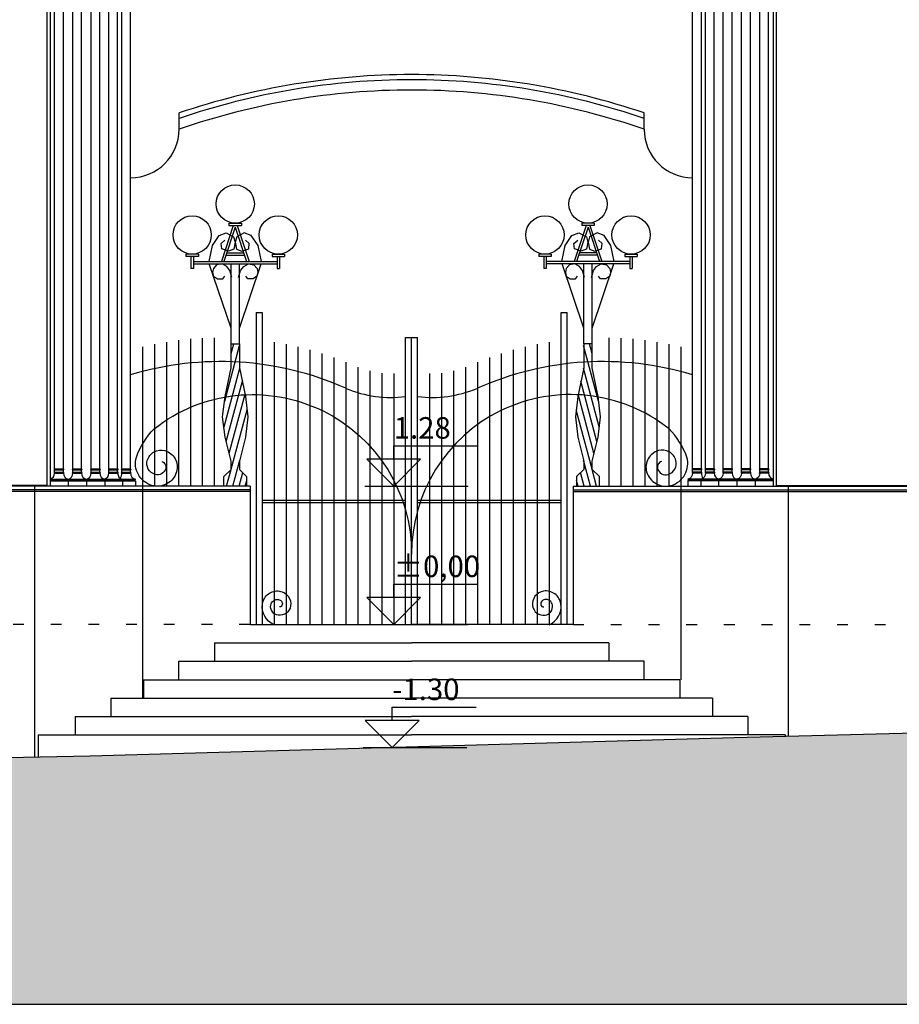
# Model space of a CAD drawing. Units: millimetres. Extents: x 1248 to 1859, y -329 to -156.
# Drawn here: x 1284 to 1292, y -218 to -209 of the extents above; entities that cross this region are included whole.
import ezdxf

# ---------------------------------------------------------------- set-up
doc = ezdxf.new("R2010")
doc.units = ezdxf.units.MM
doc.linetypes.add('PUNTOS', pattern=[0.25, 0, -0.25])
for name, color, linetype in [('1.seccionado', 2, 'Continuous'), ('ALZADO-251', 251, 'Continuous'), ('CARPINTERIA-REJA-251', 251, 'Continuous'), ('COTAS-NIVEL', 3, 'Continuous'), ('TR SUELO', 9, 'Continuous')]:
    doc.layers.add(name, color=color, linetype=linetype)
doc.styles.add('CENTURY', font='GOTHIC.TTF')

# ---------------------------------------------------------------- blocks, each defined once
blk = doc.blocks.new('*X8')
at = {"color": 0}
for p, q in [((27490, 10058.4), (27511.9, 10140)), ((27435.5, 9661.8), (27560, 10126.4)), ((27429.7, 9447.1), (27560.8, 9936.2)), ((27448.8, 9324.9), (27583.4, 9827.5)), ((27473.8, 9225), (27606.1, 9718.8)), ((27490, 9092.5), (27623.1, 9589)), ((27503.6, 8950), (27561.9, 9167.7)), ((27451.8, 8950), (27489.1, 9089.1)), ((27555.4, 8950), (27585.9, 9064.1)), ((27607.1, 8950), (27620, 8998.1))]:
    blk.add_line(p, q, dxfattribs=at)
blk = doc.blocks.new('nivel-se')
at = {"color": 4, "linetype": 'ByBlock'}
blk.add_line((-0.2685, 0), (0.693, 0), dxfattribs=at)
blk.add_lwpolyline([(0, 0.25), (-0.25, 0.25), (0, 0), (0.25, 0.25), (0, 0.25), (0, 0.3744), (0.7785, 0.3744)], dxfattribs=at)
at = {"color": 0, "linetype": 'ByBlock', "style": 'CENTURY', "flags": 4}
blk.add_attdef('COTA', (0, 0.4409), '', height=0.2, dxfattribs=at)

msp = doc.modelspace()

# ---------------------------------------------------------------- hatches: boundary and pattern name
at = {"layer": 'TR SUELO'}
msp.add_hatch(color=256, dxfattribs=at).paths.add_polyline_path([(1277.4643, -216.2167), (1248.1655, -216.7996), (1248.1655, -218.3742), (1327.4655, -218.3742), (1327.4635, -214.9564), (1318.7227, -215.1815), (1315.3228, -215.2691), (1290.8529, -215.8992), (1284.8756, -216.0692), (1282.7035, -216.1125), (1283.6894, -216.0928), (1283.7104, -216.0928), (1283.7104, -216.0958), (1283.6864, -216.0958), (1277.4673, -216.2197), (1277.4433, -216.2197), (1277.4433, -216.2167)])

# ---------------------------------------------------------------- linework, layer by layer
at = {"layer": '1.seccionado'}
msp.add_lwpolyline([(1277.4643, -216.2167), (1248.1655, -216.7996), (1248.1655, -218.3742), (1327.4655, -218.3742), (1327.4635, -214.9564), (1318.7227, -215.1815), (1315.3228, -215.2691), (1290.8529, -215.8992), (1284.8756, -216.0692), (1282.7035, -216.1125), (1283.6894, -216.0928), (1283.6894, -216.0928), (1283.7104, -216.0928), (1283.7104, -216.0958), (1283.6864, -216.0958), (1277.4673, -216.2197), (1277.4433, -216.2197), (1277.4433, -216.2167), (1277.4643, -216.2167), (1277.4643, -216.2167)], close=True, dxfattribs=at)
at = {"layer": 'ALZADO-251'}
for p, q in [((1284.545, -213.4015), (1284.6263, -213.4015)), ((1284.545, -213.4115), (1284.6263, -213.4115)), ((1284.545, -213.4315), (1284.6263, -213.4315)), ((1284.545, -213.4415), (1284.6263, -213.4415)), ((1284.7142, -213.4015), (1284.7955, -213.4015)), ((1284.7142, -213.4115), (1284.7955, -213.4115)), ((1284.7142, -213.4315), (1284.7955, -213.4315)), ((1284.7142, -213.4415), (1284.7955, -213.4415)), ((1284.8845, -213.4015), (1284.9658, -213.4015)), ((1284.8845, -213.4115), (1284.9658, -213.4115)), ((1284.8845, -213.4315), (1284.9658, -213.4315)), ((1284.8845, -213.4415), (1284.9658, -213.4415)), ((1285.049, -213.4015), (1285.1303, -213.4015)), ((1285.049, -213.4115), (1285.1303, -213.4115)), ((1285.049, -213.4315), (1285.1303, -213.4315)), ((1285.049, -213.4415), (1285.1303, -213.4415)), ((1285.1688, -213.4015), (1285.2501, -213.4015)), ((1285.1688, -213.4115), (1285.2501, -213.4115)), ((1285.1688, -213.4315), (1285.2501, -213.4315)), ((1285.1688, -213.4415), (1285.2501, -213.4415)), ((1290.5501, -213.4015), (1290.4688, -213.4015)), ((1290.5501, -213.4115), (1290.4688, -213.4115)), ((1290.5501, -213.4315), (1290.4688, -213.4315)), ((1290.5501, -213.4415), (1290.4688, -213.4415)), ((1290.67, -213.4015), (1290.5887, -213.4015)), ((1290.67, -213.4115), (1290.5887, -213.4115)), ((1290.67, -213.4315), (1290.5887, -213.4315)), ((1290.67, -213.4415), (1290.5887, -213.4415)), ((1290.8344, -213.4015), (1290.7531, -213.4015)), ((1290.8344, -213.4115), (1290.7531, -213.4115)), ((1290.8344, -213.4315), (1290.7531, -213.4315)), ((1290.8344, -213.4415), (1290.7531, -213.4415)), ((1291.0047, -213.4015), (1290.9235, -213.4015)), ((1291.0047, -213.4115), (1290.9235, -213.4115)), ((1291.0047, -213.4315), (1290.9235, -213.4315)), ((1291.0047, -213.4415), (1290.9235, -213.4415)), ((1291.1739, -213.4015), (1291.0926, -213.4015)), ((1291.1739, -213.4115), (1291.0926, -213.4115)), ((1291.1739, -213.4315), (1291.0926, -213.4315)), ((1291.1739, -213.4415), (1291.0926, -213.4415)), ((1284.5034, -213.4975), (1285.2945, -213.4975)), ((1284.5034, -213.5045), (1285.2874, -213.5045)), ((1284.5034, -213.5116), (1285.2945, -213.5116)), ((1291.2155, -213.4975), (1290.4245, -213.4975)), ((1291.2155, -213.5116), (1290.4245, -213.5116)), ((1291.2155, -213.5045), (1290.4315, -213.5045)), ((1284.4734, -213.555), (1283.6794, -213.555)), ((1285.2945, -213.5616), (1283.6794, -213.5616)), ((1286.3595, -213.5971), (1283.6794, -213.5971)), ((1286.3595, -213.6121), (1283.6794, -213.6121)), ((1284.3603, -216.0795), (1284.3603, -213.5644)), ((1285.3595, -213.5644), (1285.3595, -215.5297)), ((1289.3595, -213.5971), (1292.9595, -213.5971)), ((1289.3595, -213.6121), (1292.9595, -213.6121)), ((1290.3595, -213.5644), (1290.3595, -215.359)), ((1290.4245, -213.5616), (1292.9595, -213.5616)), ((1291.2455, -213.555), (1292.9595, -213.555)), ((1291.3587, -215.8862), (1291.3587, -213.5644)), ((1286.0295, -215.0177), (1286.0295, -215.1884)), ((1286.0295, -215.0177), (1287.8595, -215.0177)), ((1289.6895, -215.0177), (1287.8595, -215.0177)), ((1289.6895, -215.0177), (1289.6895, -215.1884)), ((1285.6995, -215.359), (1285.6995, -215.1884)), ((1285.6995, -215.1884), (1287.8595, -215.1884)), ((1290.0195, -215.1884), (1287.8595, -215.1884)), ((1290.0195, -215.359), (1290.0195, -215.1884)), ((1285.3695, -215.359), (1285.3695, -215.5297)), ((1285.3695, -215.359), (1287.8595, -215.359)), ((1290.3495, -215.359), (1287.8595, -215.359)), ((1290.3495, -215.359), (1290.3495, -215.5297)), ((1285.0657, -215.5297), (1287.8595, -215.5297)), ((1285.0657, -215.5297), (1285.0657, -215.7003)), ((1290.6532, -215.5297), (1287.8595, -215.5297)), ((1290.6532, -215.5297), (1290.6532, -215.7003)), ((1284.7368, -215.7003), (1287.8595, -215.7003)), ((1284.7368, -215.7003), (1284.7368, -215.871)), ((1290.9822, -215.7003), (1287.8595, -215.7003)), ((1290.9822, -215.7003), (1290.9822, -215.871)), ((1284.3914, -215.871), (1287.8595, -215.871)), ((1284.3914, -215.871), (1284.3914, -216.0789)), ((1291.3276, -215.871), (1287.8595, -215.871)), ((1291.3276, -215.871), (1291.3276, -215.887))]:
    msp.add_line(p, q, dxfattribs=at)
at = {"layer": 'ALZADO-251', "color": 4}
for p, q in [((1286.3595, -213.5616), (1285.2945, -213.5616)), ((1286.3595, -213.5616), (1286.3595, -214.8471)), ((1289.3595, -213.5616), (1289.3595, -214.8471)), ((1289.3595, -213.5616), (1290.4245, -213.5616))]:
    msp.add_line(p, q, dxfattribs=at)
at = {"layer": 'ALZADO-251'}
for points in [[(1287.8595, -201.3675, 0.414214), (1284.4734, -204.7535), (1284.4734, -213.5616)], [(1287.8595, -201.3675, -0.414214), (1291.2455, -204.7535), (1291.2455, -213.5616)], [(1287.8595, -201.3975, 0.414214), (1284.5034, -204.7535), (1284.5034, -213.5616)], [(1287.8595, -201.3975, -0.414214), (1291.2155, -204.7535), (1291.2155, -213.5616)], [(1284.6263, -213.4415, 0.348134), (1284.6707, -213.4975), (1284.6636, -213.5045), (1284.6707, -213.5116), (1284.6707, -213.5616)], [(1284.7955, -213.4415, 0.348134), (1284.8398, -213.4975), (1284.8328, -213.5045), (1284.8398, -213.5116), (1284.8398, -213.5616)], [(1284.9658, -213.4415, 0.348134), (1285.0102, -213.4975), (1285.0031, -213.5045), (1285.0102, -213.5116), (1285.0102, -213.5616)], [(1285.1303, -213.4415, 0.348134), (1285.1746, -213.4975), (1285.1675, -213.5045), (1285.1746, -213.5116), (1285.1746, -213.5616)], [(1290.5887, -213.4415, -0.348134), (1290.5443, -213.4975), (1290.5514, -213.5045), (1290.5443, -213.5116), (1290.5443, -213.5616)], [(1290.7531, -213.4415, -0.348134), (1290.7088, -213.4975), (1290.7158, -213.5045), (1290.7088, -213.5116), (1290.7088, -213.5616)], [(1290.9235, -213.4415, -0.348134), (1290.8791, -213.4975), (1290.8862, -213.5045), (1290.8791, -213.5116), (1290.8791, -213.5616)], [(1291.0926, -213.4415, -0.348134), (1291.0483, -213.4975), (1291.0554, -213.5045), (1291.0483, -213.5116), (1291.0483, -213.5616)]]:
    msp.add_lwpolyline(points, format="xyb", dxfattribs=at)
at = {"layer": 'ALZADO-251', "color": 4, "linetype": 'PUNTOS'}
for points in [[(1286.3595, -214.8471), (1251.3095, -214.8471), (1251.3095, -202.8893)], [(1289.3595, -214.8471), (1324.4095, -214.8471), (1324.4095, -202.8893)]]:
    msp.add_lwpolyline(points, dxfattribs=at)
at = {"layer": 'ALZADO-251'}
for points in [[(1284.545, -213.4015), (1284.545, -205.2862)], [(1284.6263, -213.4015), (1284.6263, -205.2862)], [(1284.7142, -213.4015), (1284.7142, -205.2862)], [(1284.7955, -213.4015), (1284.7955, -205.2862)], [(1284.8845, -213.4015), (1284.8845, -205.2862)], [(1284.9658, -213.4015), (1284.9658, -205.2862)], [(1285.049, -213.4015), (1285.049, -205.2862)], [(1285.1303, -213.4015), (1285.1303, -205.2862)], [(1285.1688, -213.4015), (1285.1688, -205.2862)], [(1285.2501, -210.697), (1285.2501, -205.2862)], [(1290.4688, -210.697), (1290.4688, -205.2862)], [(1290.5501, -213.4015), (1290.5501, -205.2862)], [(1290.5887, -213.4015), (1290.5887, -205.2862)], [(1290.67, -213.4015), (1290.67, -205.2862)], [(1290.7531, -213.4015), (1290.7531, -205.2862)], [(1290.8344, -213.4015), (1290.8344, -205.2862)], [(1290.9235, -213.4015), (1290.9235, -205.2862)], [(1291.0047, -213.4015), (1291.0047, -205.2862)], [(1291.0926, -213.4015), (1291.0926, -205.2862)], [(1291.1739, -213.4015), (1291.1739, -205.2862)], [(1284.545, -213.4315), (1284.545, -213.4115)], [(1284.6263, -213.4315), (1284.6263, -213.4115)], [(1284.7142, -213.4315), (1284.7142, -213.4115)], [(1284.7955, -213.4315), (1284.7955, -213.4115)], [(1284.8845, -213.4315), (1284.8845, -213.4115)], [(1284.9658, -213.4315), (1284.9658, -213.4115)], [(1285.049, -213.4315), (1285.049, -213.4115)], [(1285.1303, -213.4315), (1285.1303, -213.4115)], [(1285.1688, -213.4315), (1285.1688, -213.4115)], [(1290.5501, -213.4315), (1290.5501, -213.4115)], [(1290.5887, -213.4315), (1290.5887, -213.4115)], [(1290.67, -213.4315), (1290.67, -213.4115)], [(1290.7531, -213.4315), (1290.7531, -213.4115)], [(1290.8344, -213.4315), (1290.8344, -213.4115)], [(1290.9235, -213.4315), (1290.9235, -213.4115)], [(1291.0047, -213.4315), (1291.0047, -213.4115)], [(1291.0926, -213.4315), (1291.0926, -213.4115)], [(1291.1739, -213.4315), (1291.1739, -213.4115)]]:
    msp.add_lwpolyline(points, dxfattribs=at)
at = {"layer": 'ALZADO-251', "color": 4}
for points in [[(1285.7001, -210.247), (1285.7001, -210.0956)], [(1290.0188, -210.247), (1290.0188, -210.0956)], [(1285.2501, -213.4015), (1285.2501, -210.697)], [(1290.4688, -213.4015), (1290.4688, -210.697)], [(1285.2501, -213.4315), (1285.2501, -213.4115)], [(1290.4688, -213.4315), (1290.4688, -213.4115)], [(1286.3595, -214.8471), (1286.3595, -214.8471), (1287.8595, -214.8471)], [(1289.3595, -214.8471), (1289.3595, -214.8471), (1287.8595, -214.8471)]]:
    msp.add_lwpolyline(points, dxfattribs=at)
for points in [[(1285.2501, -213.4415, 0.348134), (1285.2945, -213.4975), (1285.2874, -213.5045), (1285.2945, -213.5116), (1285.2945, -213.5616)], [(1290.4688, -213.4415, -0.348134), (1290.4245, -213.4975), (1290.4315, -213.5045), (1290.4245, -213.5116), (1290.4245, -213.5616)]]:
    msp.add_lwpolyline(points, format="xyb", dxfattribs=at)
for centre, radius, start, end in [((1287.8595, -216.4592), 6.7199, 90, 108.74378), ((1287.8595, -216.4592), 6.7199, 71.25622, 90), ((1285.2501, -210.247), 0.45, 270, 0), ((1290.4688, -210.247), 0.45, 180, 270), ((1285.2501, -213.4065), 0.005, 270, 90), ((1285.2501, -213.4365), 0.005, 270, 90), ((1290.4688, -213.4065), 0.005, 90, 270), ((1290.4688, -213.4365), 0.005, 90, 270)]:
    msp.add_arc(centre, radius, start, end, dxfattribs=at)
at = {"layer": 'ALZADO-251'}
for centre, radius, start, end in [((1287.8595, -216.4592), 6.6722, 90, 108.88294), ((1287.8595, -216.4592), 6.6722, 71.11706, 90), ((1287.8595, -216.4592), 6.5767, 90, 109.16769), ((1287.8595, -216.4592), 6.5767, 70.83231, 90), ((1284.4875, -213.4415), 0.0575, 286.06356, 0), ((1284.545, -213.4065), 0.005, 90, 270), ((1284.545, -213.4365), 0.005, 90, 270), ((1284.6263, -213.4065), 0.005, 270, 90), ((1284.6263, -213.4365), 0.005, 270, 90), ((1284.6566, -213.4415), 0.0576, 283.94939, 0), ((1284.7142, -213.4065), 0.005, 90, 270), ((1284.7142, -213.4365), 0.005, 90, 270), ((1284.7955, -213.4065), 0.005, 270, 90), ((1284.7955, -213.4365), 0.005, 270, 90), ((1284.8271, -213.4415), 0.0575, 282.79518, 0), ((1284.8845, -213.4065), 0.005, 90, 270), ((1284.8845, -213.4365), 0.005, 90, 270), ((1284.9658, -213.4065), 0.005, 270, 90), ((1284.9658, -213.4365), 0.005, 270, 90), ((1284.9905, -213.4415), 0.0585, 288.06131, 0), ((1285.049, -213.4065), 0.005, 90, 270), ((1285.049, -213.4365), 0.005, 90, 270), ((1285.1303, -213.4065), 0.005, 270, 90), ((1285.1303, -213.4065), 0.005, 270, 90), ((1285.1303, -213.4365), 0.005, 270, 90), ((1285.1303, -213.4365), 0.005, 270, 90), ((1285.0779, -213.4415), 0.0909, 328.46715, 0), ((1285.1688, -213.4065), 0.005, 90, 270), ((1285.1688, -213.4365), 0.005, 90, 270), ((1290.5501, -213.4065), 0.005, 270, 90), ((1290.5501, -213.4365), 0.005, 270, 90), ((1290.641, -213.4415), 0.0909, 180, 211.53285), ((1290.5887, -213.4065), 0.005, 90, 270), ((1290.5887, -213.4065), 0.005, 90, 270), ((1290.5887, -213.4365), 0.005, 90, 270), ((1290.5887, -213.4365), 0.005, 90, 270), ((1290.67, -213.4065), 0.005, 270, 90), ((1290.67, -213.4365), 0.005, 270, 90), ((1290.7285, -213.4415), 0.0585, 180, 251.93869), ((1290.7531, -213.4065), 0.005, 90, 270), ((1290.7531, -213.4365), 0.005, 90, 270), ((1290.8344, -213.4065), 0.005, 270, 90), ((1290.8344, -213.4365), 0.005, 270, 90), ((1290.8919, -213.4415), 0.0575, 180, 257.20482), ((1290.9235, -213.4065), 0.005, 90, 270), ((1290.9235, -213.4365), 0.005, 90, 270), ((1291.0047, -213.4065), 0.005, 270, 90), ((1291.0047, -213.4365), 0.005, 270, 90), ((1291.0624, -213.4415), 0.0576, 180, 256.05061), ((1291.0926, -213.4065), 0.005, 90, 270), ((1291.0926, -213.4365), 0.005, 90, 270), ((1291.1739, -213.4065), 0.005, 270, 90), ((1291.1739, -213.4365), 0.005, 270, 90), ((1291.2314, -213.4415), 0.0575, 180, 253.93644)]:
    msp.add_arc(centre, radius, start, end, dxfattribs=at)
at = {"layer": 'CARPINTERIA-REJA-251'}
for p, q in [((1286.2039, -211.1407), (1286.0929, -211.4738)), ((1286.2217, -211.1576), (1286.1163, -211.4738)), ((1286.1639, -211.1185), (1286.2794, -211.1185)), ((1286.1639, -211.1185), (1286.1639, -211.1407)), ((1286.1639, -211.1407), (1286.2794, -211.1407)), ((1286.2217, -211.1576), (1286.3271, -211.4738)), ((1286.2395, -211.1407), (1286.3505, -211.4738)), ((1286.2794, -211.1185), (1286.2794, -211.1407)), ((1289.4795, -211.1407), (1289.3685, -211.4738)), ((1289.4973, -211.1576), (1289.3919, -211.4738)), ((1289.555, -211.1185), (1289.4395, -211.1185)), ((1289.4395, -211.1185), (1289.4395, -211.1407)), ((1289.555, -211.1407), (1289.4395, -211.1407)), ((1289.4973, -211.1576), (1289.6027, -211.4738)), ((1289.515, -211.1407), (1289.6261, -211.4738)), ((1289.555, -211.1185), (1289.555, -211.1407)), ((1286.0096, -211.3266), (1286.073, -211.233)), ((1286.073, -211.233), (1286.1377, -211.209)), ((1286.1377, -211.209), (1286.2063, -211.245)), ((1286.2063, -211.245), (1286.2209, -211.2958)), ((1286.237, -211.245), (1286.2225, -211.2958)), ((1286.3057, -211.209), (1286.237, -211.245)), ((1286.3704, -211.233), (1286.3057, -211.209)), ((1286.4338, -211.3266), (1286.3704, -211.233)), ((1289.2851, -211.3266), (1289.3485, -211.233)), ((1289.3485, -211.233), (1289.4132, -211.209)), ((1289.4132, -211.209), (1289.4819, -211.245)), ((1289.4819, -211.245), (1289.4964, -211.2958)), ((1289.5126, -211.245), (1289.4981, -211.2958)), ((1289.5813, -211.209), (1289.5126, -211.245)), ((1289.646, -211.233), (1289.5813, -211.209)), ((1289.7094, -211.3266), (1289.646, -211.233)), ((1285.9792, -211.4738), (1286.0096, -211.3266)), ((1286.0914, -211.3079), (1286.1258, -211.2758)), ((1286.0967, -211.3573), (1286.0914, -211.3079)), ((1286.2209, -211.2958), (1286.209, -211.3614)), ((1286.2225, -211.2958), (1286.2344, -211.3614)), ((1286.3519, -211.3079), (1286.3176, -211.2758)), ((1286.3466, -211.3573), (1286.3519, -211.3079)), ((1286.4642, -211.4738), (1286.4338, -211.3266)), ((1289.2548, -211.4738), (1289.2851, -211.3266)), ((1289.367, -211.3079), (1289.4014, -211.2758)), ((1289.3723, -211.3573), (1289.367, -211.3079)), ((1289.4964, -211.2958), (1289.4845, -211.3614)), ((1289.4981, -211.2958), (1289.51, -211.3614)), ((1289.6275, -211.3079), (1289.5932, -211.2758)), ((1289.6222, -211.3573), (1289.6275, -211.3079)), ((1289.7397, -211.4738), (1289.7094, -211.3266)), ((1285.7642, -211.4061), (1285.7642, -211.4283)), ((1285.8797, -211.4061), (1285.7642, -211.4061)), ((1285.8797, -211.4283), (1285.7642, -211.4283)), ((1285.8108, -211.4283), (1285.8108, -211.5404)), ((1285.8331, -211.4283), (1285.8331, -211.5404)), ((1285.8797, -211.4061), (1285.8797, -211.4283)), ((1286.1588, -211.3787), (1286.0967, -211.3573)), ((1286.1355, -211.4161), (1286.3078, -211.4161)), ((1286.1429, -211.3939), (1286.3004, -211.3939)), ((1286.209, -211.3614), (1286.1588, -211.3787)), ((1286.2344, -211.3614), (1286.2846, -211.3787)), ((1286.2846, -211.3787), (1286.3466, -211.3573)), ((1286.5637, -211.4061), (1286.6792, -211.4061)), ((1286.5637, -211.4061), (1286.5637, -211.4283)), ((1286.5637, -211.4283), (1286.6792, -211.4283)), ((1286.6103, -211.4283), (1286.6103, -211.5404)), ((1286.6325, -211.4283), (1286.6325, -211.5404)), ((1286.6792, -211.4061), (1286.6792, -211.4283)), ((1289.1553, -211.4061), (1289.0398, -211.4061)), ((1289.0398, -211.4061), (1289.0398, -211.4283)), ((1289.1553, -211.4283), (1289.0398, -211.4283)), ((1289.0864, -211.4283), (1289.0864, -211.5404)), ((1289.1086, -211.4283), (1289.1086, -211.5404)), ((1289.1553, -211.4061), (1289.1553, -211.4283)), ((1289.4344, -211.3787), (1289.3723, -211.3573)), ((1289.5834, -211.4161), (1289.4111, -211.4161)), ((1289.576, -211.3939), (1289.4185, -211.3939)), ((1289.4845, -211.3614), (1289.4344, -211.3787)), ((1289.51, -211.3614), (1289.5602, -211.3787)), ((1289.5602, -211.3787), (1289.6222, -211.3573)), ((1289.8393, -211.4061), (1289.8393, -211.4283)), ((1289.8393, -211.4061), (1289.9547, -211.4061)), ((1289.8393, -211.4283), (1289.9547, -211.4283)), ((1289.8859, -211.4283), (1289.8859, -211.5404)), ((1289.9081, -211.4283), (1289.9081, -211.5404)), ((1289.9547, -211.4061), (1289.9547, -211.4283)), ((1285.8331, -211.4738), (1286.6103, -211.4738)), ((1285.8331, -211.496), (1286.6103, -211.496)), ((1286.1828, -212.0941), (1285.9806, -211.496)), ((1286.0492, -211.5071), (1286.0188, -211.5405)), ((1286.0994, -211.4977), (1286.0492, -211.5071)), ((1286.1429, -211.5204), (1286.0994, -211.4977)), ((1286.172, -211.5579), (1286.1429, -211.5204)), ((1286.1828, -212.2403), (1286.1828, -211.496)), ((1286.2605, -212.0941), (1286.4628, -211.496)), ((1286.2605, -212.2403), (1286.2605, -211.496)), ((1286.2714, -211.5579), (1286.3004, -211.5204)), ((1286.3004, -211.5204), (1286.344, -211.4977)), ((1286.344, -211.4977), (1286.3942, -211.5071)), ((1286.3942, -211.5071), (1286.4246, -211.5405)), ((1289.8859, -211.4738), (1289.1086, -211.4738)), ((1289.8859, -211.496), (1289.1086, -211.496)), ((1289.4584, -212.0941), (1289.2561, -211.496)), ((1289.3248, -211.5071), (1289.2944, -211.5405)), ((1289.3749, -211.4977), (1289.3248, -211.5071)), ((1289.4185, -211.5204), (1289.3749, -211.4977)), ((1289.4476, -211.5579), (1289.4185, -211.5204)), ((1289.4584, -212.2403), (1289.4584, -211.496)), ((1289.5361, -212.2403), (1289.5361, -211.496)), ((1289.5361, -212.0941), (1289.7384, -211.496)), ((1289.547, -211.5579), (1289.576, -211.5204)), ((1289.576, -211.5204), (1289.6196, -211.4977)), ((1289.6196, -211.4977), (1289.6698, -211.5071)), ((1289.6698, -211.5071), (1289.7001, -211.5405)), ((1285.8331, -211.5404), (1285.8108, -211.5404)), ((1286.0188, -211.5405), (1286.0122, -211.5766)), ((1286.0122, -211.5766), (1286.0201, -211.61)), ((1286.0201, -211.61), (1286.0558, -211.6354)), ((1286.106, -211.6354), (1286.1245, -211.6127)), ((1286.1905, -211.6234), (1286.172, -211.5579)), ((1286.2529, -211.6234), (1286.2714, -211.5579)), ((1286.3374, -211.6354), (1286.3189, -211.6127)), ((1286.4232, -211.61), (1286.3876, -211.6354)), ((1286.4312, -211.5766), (1286.4232, -211.61)), ((1286.4246, -211.5405), (1286.4312, -211.5766)), ((1286.6103, -211.5404), (1286.6325, -211.5404)), ((1289.1086, -211.5404), (1289.0864, -211.5404)), ((1289.2944, -211.5405), (1289.2878, -211.5766)), ((1289.2878, -211.5766), (1289.2957, -211.61)), ((1289.2957, -211.61), (1289.3314, -211.6354)), ((1289.3815, -211.6354), (1289.4, -211.6127)), ((1289.4661, -211.6234), (1289.4476, -211.5579)), ((1289.5285, -211.6234), (1289.547, -211.5579)), ((1289.613, -211.6354), (1289.5945, -211.6127)), ((1289.6988, -211.61), (1289.6632, -211.6354)), ((1289.7067, -211.5766), (1289.6988, -211.61)), ((1289.7001, -211.5405), (1289.7067, -211.5766)), ((1289.8859, -211.5404), (1289.9081, -211.5404)), ((1286.0558, -211.6354), (1286.106, -211.6354)), ((1286.3876, -211.6354), (1286.3374, -211.6354)), ((1289.3314, -211.6354), (1289.3815, -211.6354)), ((1289.6632, -211.6354), (1289.613, -211.6354)), ((1286.416, -211.9482), (1286.416, -214.8471)), ((1286.416, -211.9482), (1286.4715, -211.9482)), ((1286.4715, -211.9482), (1286.4715, -214.8471)), ((1289.2474, -214.8471), (1289.2474, -211.9482)), ((1289.2474, -211.9482), (1289.3029, -211.9482)), ((1289.3029, -214.8471), (1289.3029, -211.9482)), ((1285.4722, -212.2432), (1285.4722, -213.5616)), ((1285.5832, -212.2229), (1285.5832, -213.5616)), ((1285.6943, -212.2068), (1285.6943, -213.5616)), ((1285.8053, -212.1947), (1285.8053, -213.5616)), ((1285.9163, -212.1867), (1285.9163, -213.5616)), ((1286.0274, -212.1827), (1286.0274, -213.5616)), ((1286.5826, -212.2229), (1286.5826, -214.8471)), ((1286.6936, -212.2432), (1286.6936, -214.8471)), ((1287.804, -212.1822), (1287.915, -212.1822)), ((1287.804, -214.8471), (1287.804, -212.1822)), ((1287.8595, -214.8471), (1287.8595, -212.1822)), ((1287.915, -214.8471), (1287.915, -212.1822)), ((1289.0254, -212.2432), (1289.0254, -214.8471)), ((1289.1364, -212.2229), (1289.1364, -214.8471)), ((1289.6916, -212.1827), (1289.6916, -213.5616)), ((1289.8026, -212.1867), (1289.8026, -213.5616)), ((1289.9137, -212.1947), (1289.9137, -213.5616)), ((1290.0247, -212.2068), (1290.0247, -213.5616)), ((1290.1357, -212.2229), (1290.1357, -213.5616)), ((1290.2468, -212.2432), (1290.2468, -213.5616)), ((1285.3612, -212.2678), (1285.3612, -213.5616)), ((1286.8046, -212.2678), (1286.8046, -214.8471)), ((1286.9157, -212.2967), (1286.9157, -214.8471)), ((1287.0267, -212.3301), (1287.0267, -214.8471)), ((1288.6922, -212.3301), (1288.6922, -214.8471)), ((1288.8033, -212.2967), (1288.8033, -214.8471)), ((1288.9143, -212.2678), (1288.9143, -214.8471)), ((1290.3578, -212.2678), (1290.3578, -213.5616)), ((1287.1377, -212.3681), (1287.1377, -214.8471)), ((1287.2488, -212.4109), (1287.2488, -214.8471)), ((1288.4702, -212.4109), (1288.4702, -214.8471)), ((1288.5812, -212.3681), (1288.5812, -214.8471)), ((1287.3598, -212.4576), (1287.3598, -214.8471)), ((1287.4708, -212.492), (1287.4708, -214.8471)), ((1287.5819, -212.5108), (1287.5819, -214.8471)), ((1287.6929, -212.5151), (1287.6929, -214.8471)), ((1288.026, -212.5151), (1288.026, -214.8471)), ((1288.1371, -212.5108), (1288.1371, -214.8471)), ((1288.2481, -212.492), (1288.2481, -214.8471)), ((1288.3591, -212.4576), (1288.3591, -214.8471)), ((1286.4715, -213.6923), (1287.804, -213.6923)), ((1286.4715, -213.7145), (1287.804, -213.7145)), ((1287.915, -213.6923), (1289.2474, -213.6923)), ((1287.915, -213.7145), (1289.2474, -213.7145))]:
    msp.add_line(p, q, dxfattribs=at)
for points in [[(1286.1828, -213.3284), (1286.1273, -213.1064), (1286.1051, -212.9176), (1286.1273, -212.7288), (1286.1828, -212.4624), (1286.1828, -212.2403), (1286.2605, -212.2403), (1286.2605, -212.4624), (1286.3161, -212.7288), (1286.3383, -212.9176), (1286.3161, -213.1064), (1286.2605, -213.3284), (1286.2605, -213.4062), (1286.3272, -213.4728), (1286.3272, -213.5616), (1286.1162, -213.5616), (1286.1162, -213.4728), (1286.1828, -213.4062)], [(1289.5361, -213.3284), (1289.5916, -213.1064), (1289.6139, -212.9176), (1289.5916, -212.7288), (1289.5361, -212.4624), (1289.5361, -212.2403), (1289.4584, -212.2403), (1289.4584, -212.4624), (1289.4029, -212.7288), (1289.3807, -212.9176), (1289.4029, -213.1064), (1289.4584, -213.3284), (1289.4584, -213.4062), (1289.3918, -213.4728), (1289.3918, -213.5616), (1289.6027, -213.5616), (1289.6027, -213.4728), (1289.5361, -213.4062)]]:
    msp.add_lwpolyline(points, close=True, dxfattribs=at)
for points in [[(1285.5397, -213.3332, -0.414214), (1285.576, -213.3985, -0.414214), (1285.478, -213.4529, -0.414214), (1285.4055, -213.3223, -0.414214), (1285.5687, -213.2316, -0.414214), (1285.6776, -213.4275, -0.414214), (1285.449, -213.5545, -0.414214), (1285.3039, -213.2933, -0.110216), (1285.469, -213.0288, -0.628621), (1287.8595, -214.1943)], [(1290.1793, -213.3332, 0.414214), (1290.143, -213.3985, 0.414214), (1290.2409, -213.4529, 0.414214), (1290.3135, -213.3223, 0.414214), (1290.1503, -213.2316, 0.414214), (1290.0414, -213.4275, 0.414214), (1290.2699, -213.5545, 0.414214), (1290.4151, -213.2933, 0.110216), (1290.2499, -213.0288, 0.628621), (1287.8595, -214.1943)], [(1286.5818, -214.8488, -0.337216), (1286.474, -214.6553, -0.414214), (1286.6342, -214.5365, -0.414214), (1286.7365, -214.6744, -0.414214), (1286.6208, -214.7602, -0.414214), (1286.5515, -214.6668, -0.414214), (1286.6227, -214.614, -0.414214), (1286.659, -214.6629, -0.414214), (1286.6323, -214.6827)], [(1289.1372, -214.8488, 0.337216), (1289.2449, -214.6553, 0.414214), (1289.0847, -214.5365, 0.414214), (1288.9825, -214.6744, 0.414214), (1289.0981, -214.7602, 0.414214), (1289.1674, -214.6668, 0.414214), (1289.0962, -214.614, 0.414214), (1289.0599, -214.6629, 0.414214), (1289.0866, -214.6827)]]:
    msp.add_lwpolyline(points, format="xyb", dxfattribs=at)
for centre in [(1286.2217, -210.9408), (1289.4973, -210.9408), (1285.822, -211.2285), (1286.6214, -211.2285), (1289.0975, -211.2285), (1289.897, -211.2285)]:
    msp.add_circle(centre, 0.1777, dxfattribs=at)
for centre, radius, start, end in [((1286.0829, -215.269), 2.8647, 66.01658, 106.89973), ((1289.6361, -215.269), 2.8647, 73.10027, 113.98342), ((1287.6707, -211.6493), 1.0882, 247.38014, 277.03389), ((1288.0482, -211.6493), 1.0882, 262.96611, 292.61986)]:
    msp.add_arc(centre, radius, start, end, dxfattribs=at)

# ---------------------------------------------------------------- block references
at = {"layer": 'CARPINTERIA-REJA-251', "yscale": 0.001110365565637039, "zscale": 0.001110365565593273}
for p, xscale in [((1255.6606, -223.4994), 0.001110365565637039), ((1320.0584, -223.4994), -0.001110365565637039)]:
    msp.add_blockref('*X8', p, dxfattribs=dict(at, xscale=xscale))
at = {"layer": 'COTAS-NIVEL', "linetype": 'ByBlock'}
ref = msp.add_blockref('nivel-se', (1287.6929, -213.5616), dxfattribs=at)
ref.add_attrib('COTA', '1.28', (1287.6929, -213.1207), dxfattribs={"layer": '0', "color": 0, "linetype": 'ByBlock', "height": 0.2, "style": 'CENTURY'})
ref = msp.add_blockref('nivel-se', (1287.6929, -214.8471), dxfattribs=at)
ref.add_attrib('COTA', '%%p0,00', (1287.6929, -214.4062), dxfattribs={"layer": '0', "color": 0, "linetype": 'ByBlock', "height": 0.2, "style": 'CENTURY'})
ref = msp.add_blockref('nivel-se', (1287.6795, -215.9895), dxfattribs=at)
ref.add_attrib('COTA', '-1.30', (1287.6795, -215.5486), dxfattribs={"layer": '0', "color": 0, "linetype": 'ByBlock', "height": 0.2, "style": 'CENTURY'})

doc.saveas('drawing.dxf')
